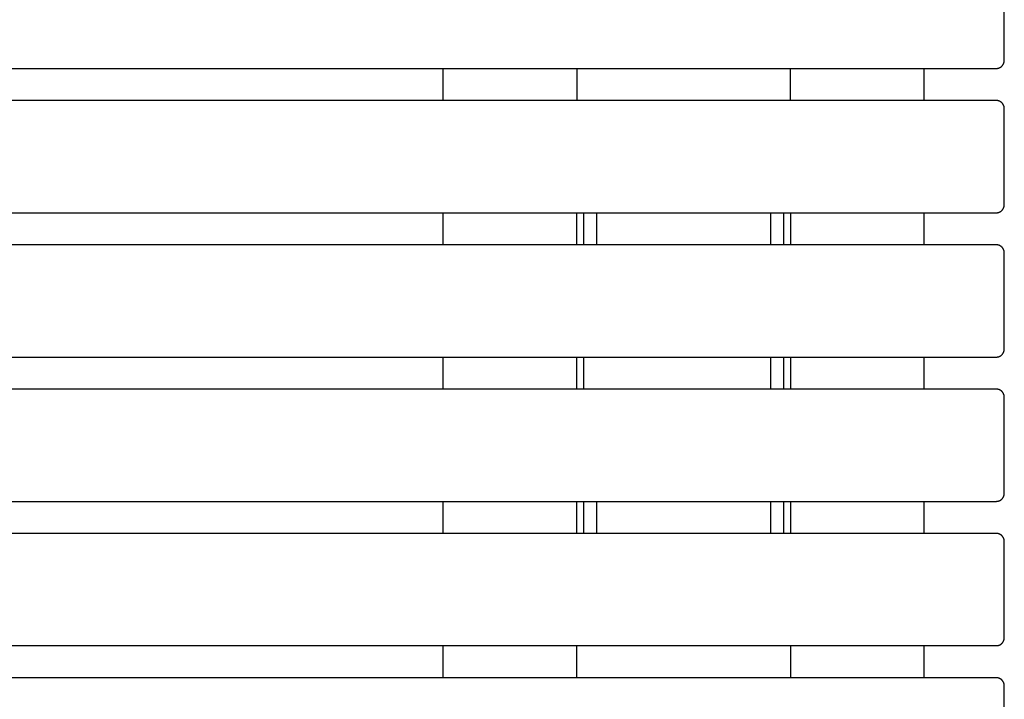
# Model space of a CAD drawing. Units: millimetres. Extents: x -185 to 3178, y -344 to 2329.
# Drawn here: x 1299 to 1667, y 1554 to 1809 of the extents above; entities that cross this region are included whole.
import ezdxf

# ---------------------------------------------------------------- set-up
doc = ezdxf.new("R2010")
doc.units = ezdxf.units.MM
doc.header["$MEASUREMENT"] = 0
doc.layers.add('A-PLAN', color=1, linetype='Continuous', lineweight=25)

msp = doc.modelspace()

# ---------------------------------------------------------------- linework, layer by layer
at = {"layer": 'A-PLAN'}
for points in [[(1667.5, 1793.5), (1667.5, 1829.5)], [(-79.5, 1790.5), (1664.5, 1790.5)], [(1457.5, 1778.5), (1457.5, 1790.5)], [(1507.5, 1790.5), (1507.5, 1778.5)], [(1587.5, 1778.5), (1587.5, 1790.5)], [(1637.5, 1778.5), (1637.5, 1790.5)], [(1664.5, 1790.5), (1664.57, 1790.5), (1664.63, 1790.5), (1664.7, 1790.51), (1664.77, 1790.51), (1664.84, 1790.52), (1664.91, 1790.53), (1664.98, 1790.54), (1665.05, 1790.55), (1665.12, 1790.56), (1665.19, 1790.58), (1665.26, 1790.6), (1665.33, 1790.62), (1665.4, 1790.64), (1665.47, 1790.66), (1665.53, 1790.68), (1665.6, 1790.71), (1665.67, 1790.74), (1665.74, 1790.77), (1665.81, 1790.8), (1665.88, 1790.84), (1665.94, 1790.87), (1666.01, 1790.91), (1666.08, 1790.95), (1666.14, 1790.99), (1666.21, 1791.03), (1666.27, 1791.08), (1666.33, 1791.12), (1666.39, 1791.17), (1666.45, 1791.22), (1666.51, 1791.27), (1666.57, 1791.32), (1666.62, 1791.38), (1666.68, 1791.43), (1666.73, 1791.49), (1666.78, 1791.55), (1666.83, 1791.61), (1666.88, 1791.67), (1666.92, 1791.73), (1666.97, 1791.79), (1667.01, 1791.86), (1667.05, 1791.92), (1667.09, 1791.99), (1667.13, 1792.06), (1667.16, 1792.12), (1667.2, 1792.19), (1667.23, 1792.26), (1667.26, 1792.33), (1667.29, 1792.4), (1667.32, 1792.47), (1667.34, 1792.53), (1667.36, 1792.6), (1667.38, 1792.67), (1667.4, 1792.74), (1667.42, 1792.81), (1667.44, 1792.88), (1667.45, 1792.95), (1667.46, 1793.02), (1667.47, 1793.09), (1667.48, 1793.16), (1667.49, 1793.23), (1667.49, 1793.3), (1667.5, 1793.37), (1667.5, 1793.43), (1667.5, 1793.5)], [(1664.5, 1778.5), (-79.5, 1778.5)], [(1667.5, 1775.5), (1667.5, 1775.57), (1667.5, 1775.63), (1667.49, 1775.7), (1667.49, 1775.77), (1667.48, 1775.84), (1667.47, 1775.91), (1667.46, 1775.98), (1667.45, 1776.05), (1667.44, 1776.12), (1667.42, 1776.19), (1667.4, 1776.26), (1667.38, 1776.33), (1667.36, 1776.4), (1667.34, 1776.47), (1667.32, 1776.53), (1667.29, 1776.6), (1667.26, 1776.67), (1667.23, 1776.74), (1667.2, 1776.81), (1667.16, 1776.88), (1667.13, 1776.94), (1667.09, 1777.01), (1667.05, 1777.08), (1667.01, 1777.14), (1666.97, 1777.21), (1666.92, 1777.27), (1666.88, 1777.33), (1666.83, 1777.39), (1666.78, 1777.45), (1666.73, 1777.51), (1666.68, 1777.57), (1666.62, 1777.62), (1666.57, 1777.68), (1666.51, 1777.73), (1666.45, 1777.78), (1666.39, 1777.83), (1666.33, 1777.88), (1666.27, 1777.92), (1666.21, 1777.97), (1666.14, 1778.01), (1666.08, 1778.05), (1666.01, 1778.09), (1665.94, 1778.13), (1665.88, 1778.16), (1665.81, 1778.2), (1665.74, 1778.23), (1665.67, 1778.26), (1665.6, 1778.29), (1665.53, 1778.32), (1665.47, 1778.34), (1665.4, 1778.36), (1665.33, 1778.38), (1665.26, 1778.4), (1665.19, 1778.42), (1665.12, 1778.44), (1665.05, 1778.45), (1664.98, 1778.46), (1664.91, 1778.47), (1664.84, 1778.48), (1664.77, 1778.49), (1664.7, 1778.49), (1664.63, 1778.5), (1664.57, 1778.5), (1664.5, 1778.5)], [(1667.5, 1739.5), (1667.5, 1775.5)], [(1664.5, 1736.5), (1664.57, 1736.5), (1664.63, 1736.5), (1664.7, 1736.51), (1664.77, 1736.51), (1664.84, 1736.52), (1664.91, 1736.53), (1664.98, 1736.54), (1665.05, 1736.55), (1665.12, 1736.56), (1665.19, 1736.58), (1665.26, 1736.6), (1665.33, 1736.62), (1665.4, 1736.64), (1665.47, 1736.66), (1665.53, 1736.68), (1665.6, 1736.71), (1665.67, 1736.74), (1665.74, 1736.77), (1665.81, 1736.8), (1665.88, 1736.84), (1665.94, 1736.87), (1666.01, 1736.91), (1666.08, 1736.95), (1666.14, 1736.99), (1666.21, 1737.03), (1666.27, 1737.08), (1666.33, 1737.12), (1666.39, 1737.17), (1666.45, 1737.22), (1666.51, 1737.27), (1666.57, 1737.32), (1666.62, 1737.38), (1666.68, 1737.43), (1666.73, 1737.49), (1666.78, 1737.55), (1666.83, 1737.61), (1666.88, 1737.67), (1666.92, 1737.73), (1666.97, 1737.79), (1667.01, 1737.86), (1667.05, 1737.92), (1667.09, 1737.99), (1667.13, 1738.06), (1667.16, 1738.12), (1667.2, 1738.19), (1667.23, 1738.26), (1667.26, 1738.33), (1667.29, 1738.4), (1667.32, 1738.47), (1667.34, 1738.53), (1667.36, 1738.6), (1667.38, 1738.67), (1667.4, 1738.74), (1667.42, 1738.81), (1667.44, 1738.88), (1667.45, 1738.95), (1667.46, 1739.02), (1667.47, 1739.09), (1667.48, 1739.16), (1667.49, 1739.23), (1667.49, 1739.3), (1667.5, 1739.37), (1667.5, 1739.43), (1667.5, 1739.5)], [(-79.5, 1736.5), (1664.5, 1736.5)], [(1457.5, 1724.5), (1457.5, 1736.5)], [(1507.5, 1724.5), (1507.5, 1736.5)], [(1510, 1736.5), (1510, 1724.5)], [(1515, 1724.5), (1515, 1736.5)], [(1580, 1736.5), (1580, 1724.5)], [(1585, 1724.5), (1585, 1736.5)], [(1587.5, 1736.5), (1587.5, 1724.5)], [(1637.5, 1724.5), (1637.5, 1736.5)], [(1664.5, 1724.5), (-79.5, 1724.5)], [(1667.5, 1721.5), (1667.5, 1721.57), (1667.5, 1721.63), (1667.49, 1721.7), (1667.49, 1721.77), (1667.48, 1721.84), (1667.47, 1721.91), (1667.46, 1721.98), (1667.45, 1722.05), (1667.44, 1722.12), (1667.42, 1722.19), (1667.4, 1722.26), (1667.38, 1722.33), (1667.36, 1722.4), (1667.34, 1722.47), (1667.32, 1722.53), (1667.29, 1722.6), (1667.26, 1722.67), (1667.23, 1722.74), (1667.2, 1722.81), (1667.16, 1722.88), (1667.13, 1722.94), (1667.09, 1723.01), (1667.05, 1723.08), (1667.01, 1723.14), (1666.97, 1723.21), (1666.92, 1723.27), (1666.88, 1723.33), (1666.83, 1723.39), (1666.78, 1723.45), (1666.73, 1723.51), (1666.68, 1723.57), (1666.62, 1723.62), (1666.57, 1723.68), (1666.51, 1723.73), (1666.45, 1723.78), (1666.39, 1723.83), (1666.33, 1723.88), (1666.27, 1723.92), (1666.21, 1723.97), (1666.14, 1724.01), (1666.08, 1724.05), (1666.01, 1724.09), (1665.94, 1724.13), (1665.88, 1724.16), (1665.81, 1724.2), (1665.74, 1724.23), (1665.67, 1724.26), (1665.6, 1724.29), (1665.53, 1724.32), (1665.47, 1724.34), (1665.4, 1724.36), (1665.33, 1724.38), (1665.26, 1724.4), (1665.19, 1724.42), (1665.12, 1724.44), (1665.05, 1724.45), (1664.98, 1724.46), (1664.91, 1724.47), (1664.84, 1724.48), (1664.77, 1724.49), (1664.7, 1724.49), (1664.63, 1724.5), (1664.57, 1724.5), (1664.5, 1724.5)], [(1667.5, 1685.5), (1667.5, 1721.5)], [(1664.5, 1682.5), (1664.57, 1682.5), (1664.63, 1682.5), (1664.7, 1682.51), (1664.77, 1682.51), (1664.84, 1682.52), (1664.91, 1682.53), (1664.98, 1682.54), (1665.05, 1682.55), (1665.12, 1682.56), (1665.19, 1682.58), (1665.26, 1682.6), (1665.33, 1682.62), (1665.4, 1682.64), (1665.47, 1682.66), (1665.53, 1682.68), (1665.6, 1682.71), (1665.67, 1682.74), (1665.74, 1682.77), (1665.81, 1682.8), (1665.88, 1682.84), (1665.94, 1682.87), (1666.01, 1682.91), (1666.08, 1682.95), (1666.14, 1682.99), (1666.21, 1683.03), (1666.27, 1683.08), (1666.33, 1683.12), (1666.39, 1683.17), (1666.45, 1683.22), (1666.51, 1683.27), (1666.57, 1683.32), (1666.62, 1683.38), (1666.68, 1683.43), (1666.73, 1683.49), (1666.78, 1683.55), (1666.83, 1683.61), (1666.88, 1683.67), (1666.92, 1683.73), (1666.97, 1683.79), (1667.01, 1683.86), (1667.05, 1683.92), (1667.09, 1683.99), (1667.13, 1684.06), (1667.16, 1684.12), (1667.2, 1684.19), (1667.23, 1684.26), (1667.26, 1684.33), (1667.29, 1684.4), (1667.32, 1684.47), (1667.34, 1684.53), (1667.36, 1684.6), (1667.38, 1684.67), (1667.4, 1684.74), (1667.42, 1684.81), (1667.44, 1684.88), (1667.45, 1684.95), (1667.46, 1685.02), (1667.47, 1685.09), (1667.48, 1685.16), (1667.49, 1685.23), (1667.49, 1685.3), (1667.5, 1685.37), (1667.5, 1685.43), (1667.5, 1685.5)], [(-79.5, 1682.5), (1664.5, 1682.5)], [(1457.5, 1670.5), (1457.5, 1682.5)], [(1507.5, 1670.5), (1507.5, 1682.5)], [(1510, 1682.5), (1510, 1670.5)], [(1580, 1682.5), (1580, 1670.5)], [(1585, 1670.5), (1585, 1682.5)], [(1587.5, 1682.5), (1587.5, 1670.5)], [(1637.5, 1670.5), (1637.5, 1682.5)], [(1664.5, 1670.5), (-79.5, 1670.5)], [(1667.5, 1667.5), (1667.5, 1667.57), (1667.5, 1667.63), (1667.49, 1667.7), (1667.49, 1667.77), (1667.48, 1667.84), (1667.47, 1667.91), (1667.46, 1667.98), (1667.45, 1668.05), (1667.44, 1668.12), (1667.42, 1668.19), (1667.4, 1668.26), (1667.38, 1668.33), (1667.36, 1668.4), (1667.34, 1668.47), (1667.32, 1668.53), (1667.29, 1668.6), (1667.26, 1668.67), (1667.23, 1668.74), (1667.2, 1668.81), (1667.16, 1668.88), (1667.13, 1668.94), (1667.09, 1669.01), (1667.05, 1669.08), (1667.01, 1669.14), (1666.97, 1669.21), (1666.92, 1669.27), (1666.88, 1669.33), (1666.83, 1669.39), (1666.78, 1669.45), (1666.73, 1669.51), (1666.68, 1669.57), (1666.62, 1669.62), (1666.57, 1669.68), (1666.51, 1669.73), (1666.45, 1669.78), (1666.39, 1669.83), (1666.33, 1669.88), (1666.27, 1669.92), (1666.21, 1669.97), (1666.14, 1670.01), (1666.08, 1670.05), (1666.01, 1670.09), (1665.94, 1670.13), (1665.88, 1670.16), (1665.81, 1670.2), (1665.74, 1670.23), (1665.67, 1670.26), (1665.6, 1670.29), (1665.53, 1670.32), (1665.47, 1670.34), (1665.4, 1670.36), (1665.33, 1670.38), (1665.26, 1670.4), (1665.19, 1670.42), (1665.12, 1670.44), (1665.05, 1670.45), (1664.98, 1670.46), (1664.91, 1670.47), (1664.84, 1670.48), (1664.77, 1670.49), (1664.7, 1670.49), (1664.63, 1670.5), (1664.57, 1670.5), (1664.5, 1670.5)], [(1667.5, 1631.5), (1667.5, 1667.5)], [(-79.5, 1628.5), (1664.5, 1628.5)], [(1457.5, 1616.5), (1457.5, 1628.5)], [(1507.5, 1616.5), (1507.5, 1628.5)], [(1510, 1628.5), (1510, 1616.5)], [(1515, 1616.5), (1515, 1628.5)], [(1580, 1628.5), (1580, 1616.5)], [(1585, 1616.5), (1585, 1628.5)], [(1587.5, 1628.5), (1587.5, 1616.5)], [(1637.5, 1616.5), (1637.5, 1628.5)], [(1664.5, 1628.5), (1664.57, 1628.5), (1664.63, 1628.5), (1664.7, 1628.51), (1664.77, 1628.51), (1664.84, 1628.52), (1664.91, 1628.53), (1664.98, 1628.54), (1665.05, 1628.55), (1665.12, 1628.56), (1665.19, 1628.58), (1665.26, 1628.6), (1665.33, 1628.62), (1665.4, 1628.64), (1665.47, 1628.66), (1665.53, 1628.68), (1665.6, 1628.71), (1665.67, 1628.74), (1665.74, 1628.77), (1665.81, 1628.8), (1665.88, 1628.84), (1665.94, 1628.87), (1666.01, 1628.91), (1666.08, 1628.95), (1666.14, 1628.99), (1666.21, 1629.03), (1666.27, 1629.08), (1666.33, 1629.12), (1666.39, 1629.17), (1666.45, 1629.22), (1666.51, 1629.27), (1666.57, 1629.32), (1666.62, 1629.38), (1666.68, 1629.43), (1666.73, 1629.49), (1666.78, 1629.55), (1666.83, 1629.61), (1666.88, 1629.67), (1666.92, 1629.73), (1666.97, 1629.79), (1667.01, 1629.86), (1667.05, 1629.92), (1667.09, 1629.99), (1667.13, 1630.06), (1667.16, 1630.12), (1667.2, 1630.19), (1667.23, 1630.26), (1667.26, 1630.33), (1667.29, 1630.4), (1667.32, 1630.47), (1667.34, 1630.53), (1667.36, 1630.6), (1667.38, 1630.67), (1667.4, 1630.74), (1667.42, 1630.81), (1667.44, 1630.88), (1667.45, 1630.95), (1667.46, 1631.02), (1667.47, 1631.09), (1667.48, 1631.16), (1667.49, 1631.23), (1667.49, 1631.3), (1667.5, 1631.37), (1667.5, 1631.43), (1667.5, 1631.5)], [(1664.5, 1616.5), (-79.5, 1616.5)], [(1667.5, 1613.5), (1667.5, 1613.57), (1667.5, 1613.63), (1667.49, 1613.7), (1667.49, 1613.77), (1667.48, 1613.84), (1667.47, 1613.91), (1667.46, 1613.98), (1667.45, 1614.05), (1667.44, 1614.12), (1667.42, 1614.19), (1667.4, 1614.26), (1667.38, 1614.33), (1667.36, 1614.4), (1667.34, 1614.47), (1667.32, 1614.53), (1667.29, 1614.6), (1667.26, 1614.67), (1667.23, 1614.74), (1667.2, 1614.81), (1667.16, 1614.88), (1667.13, 1614.94), (1667.09, 1615.01), (1667.05, 1615.08), (1667.01, 1615.14), (1666.97, 1615.21), (1666.92, 1615.27), (1666.88, 1615.33), (1666.83, 1615.39), (1666.78, 1615.45), (1666.73, 1615.51), (1666.68, 1615.57), (1666.62, 1615.62), (1666.57, 1615.68), (1666.51, 1615.73), (1666.45, 1615.78), (1666.39, 1615.83), (1666.33, 1615.88), (1666.27, 1615.92), (1666.21, 1615.97), (1666.14, 1616.01), (1666.08, 1616.05), (1666.01, 1616.09), (1665.94, 1616.13), (1665.88, 1616.16), (1665.81, 1616.2), (1665.74, 1616.23), (1665.67, 1616.26), (1665.6, 1616.29), (1665.53, 1616.32), (1665.47, 1616.34), (1665.4, 1616.36), (1665.33, 1616.38), (1665.26, 1616.4), (1665.19, 1616.42), (1665.12, 1616.44), (1665.05, 1616.45), (1664.98, 1616.46), (1664.91, 1616.47), (1664.84, 1616.48), (1664.77, 1616.49), (1664.7, 1616.49), (1664.63, 1616.5), (1664.57, 1616.5), (1664.5, 1616.5)], [(1667.5, 1577.5), (1667.5, 1613.5)], [(1664.5, 1574.5), (1664.57, 1574.5), (1664.63, 1574.5), (1664.7, 1574.51), (1664.77, 1574.51), (1664.84, 1574.52), (1664.91, 1574.53), (1664.98, 1574.54), (1665.05, 1574.55), (1665.12, 1574.56), (1665.19, 1574.58), (1665.26, 1574.6), (1665.33, 1574.62), (1665.4, 1574.64), (1665.47, 1574.66), (1665.53, 1574.68), (1665.6, 1574.71), (1665.67, 1574.74), (1665.74, 1574.77), (1665.81, 1574.8), (1665.88, 1574.84), (1665.94, 1574.87), (1666.01, 1574.91), (1666.08, 1574.95), (1666.14, 1574.99), (1666.21, 1575.03), (1666.27, 1575.08), (1666.33, 1575.12), (1666.39, 1575.17), (1666.45, 1575.22), (1666.51, 1575.27), (1666.57, 1575.32), (1666.62, 1575.38), (1666.68, 1575.43), (1666.73, 1575.49), (1666.78, 1575.55), (1666.83, 1575.61), (1666.88, 1575.67), (1666.92, 1575.73), (1666.97, 1575.79), (1667.01, 1575.86), (1667.05, 1575.92), (1667.09, 1575.99), (1667.13, 1576.06), (1667.16, 1576.12), (1667.2, 1576.19), (1667.23, 1576.26), (1667.26, 1576.33), (1667.29, 1576.4), (1667.32, 1576.47), (1667.34, 1576.53), (1667.36, 1576.6), (1667.38, 1576.67), (1667.4, 1576.74), (1667.42, 1576.81), (1667.44, 1576.88), (1667.45, 1576.95), (1667.46, 1577.02), (1667.47, 1577.09), (1667.48, 1577.16), (1667.49, 1577.23), (1667.49, 1577.3), (1667.5, 1577.37), (1667.5, 1577.43), (1667.5, 1577.5)], [(-79.5, 1574.5), (1664.5, 1574.5)], [(1457.5, 1562.5), (1457.5, 1574.5)], [(1507.5, 1562.5), (1507.5, 1574.5)], [(1587.5, 1574.5), (1587.5, 1562.5)], [(1637.5, 1562.5), (1637.5, 1574.5)], [(1664.5, 1562.5), (-79.5, 1562.5)], [(1667.5, 1559.5), (1667.5, 1559.57), (1667.5, 1559.63), (1667.49, 1559.7), (1667.49, 1559.77), (1667.48, 1559.84), (1667.47, 1559.91), (1667.46, 1559.98), (1667.45, 1560.05), (1667.44, 1560.12), (1667.42, 1560.19), (1667.4, 1560.26), (1667.38, 1560.33), (1667.36, 1560.4), (1667.34, 1560.47), (1667.32, 1560.53), (1667.29, 1560.6), (1667.26, 1560.67), (1667.23, 1560.74), (1667.2, 1560.81), (1667.16, 1560.88), (1667.13, 1560.94), (1667.09, 1561.01), (1667.05, 1561.08), (1667.01, 1561.14), (1666.97, 1561.21), (1666.92, 1561.27), (1666.88, 1561.33), (1666.83, 1561.39), (1666.78, 1561.45), (1666.73, 1561.51), (1666.68, 1561.57), (1666.62, 1561.62), (1666.57, 1561.68), (1666.51, 1561.73), (1666.45, 1561.78), (1666.39, 1561.83), (1666.33, 1561.88), (1666.27, 1561.92), (1666.21, 1561.97), (1666.14, 1562.01), (1666.08, 1562.05), (1666.01, 1562.09), (1665.94, 1562.13), (1665.88, 1562.16), (1665.81, 1562.2), (1665.74, 1562.23), (1665.67, 1562.26), (1665.6, 1562.29), (1665.53, 1562.32), (1665.47, 1562.34), (1665.4, 1562.36), (1665.33, 1562.38), (1665.26, 1562.4), (1665.19, 1562.42), (1665.12, 1562.44), (1665.05, 1562.45), (1664.98, 1562.46), (1664.91, 1562.47), (1664.84, 1562.48), (1664.77, 1562.49), (1664.7, 1562.49), (1664.63, 1562.5), (1664.57, 1562.5), (1664.5, 1562.5)], [(1667.5, 1523.5), (1667.5, 1559.5)]]:
    msp.add_lwpolyline(points, dxfattribs=at)

doc.saveas('drawing.dxf')
